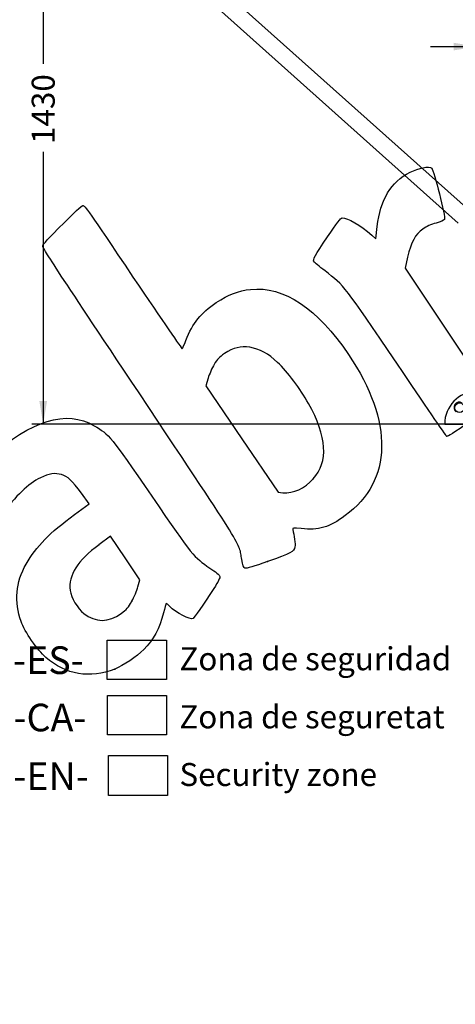
# Model space of a CAD drawing. Units: millimetres. Extents: x 0 to 291, y 0 to 204.
# Drawn here: x 93 to 152, y 0 to 134 of the extents above; entities that cross this region are included whole.
import ezdxf
from ezdxf import colors
from ezdxf.entities.mleader import LeaderData, LeaderLine
from ezdxf.enums import TextEntityAlignment as Align
from ezdxf.math import Vec2, Vec3

# ---------------------------------------------------------------- set-up
doc = ezdxf.new("R2010")
doc.units = ezdxf.units.MM
for name, color, linetype in [('01029000-03.04', 7, 'Continuous'), ('EMBELLECEDOR_GRA', 7, 'Continuous'), ('Predeterminado', 7, 'Continuous')]:
    doc.layers.add(name, color=color, linetype=linetype)
doc.styles.add('SEACAD_Arial', font='arial.ttf')
doc.styles.add('SEACAD_Solid_Edge_ANSI1_Symbols', font='semeca1.ttf')
doc.dimstyles.new('ISO', dxfattribs={"dimtxt": 3.125, "dimasz": 3.125, "dimexe": 1.5625, "dimexo": 0, "dimgap": 0.78125, "dimtad": 0, "dimlfac": 81.64915, "dimtxsty": 'SEACAD_Arial', "dimblk1": '_SE_FILLED', "dimblk2": '_SE_FILLED', "dimsah": 1, "dimcen": 1.5625, "dimadec": 1, "dimazin": 0, "dimtfac": 0.5, "dimtmove": 0, "dimatfit": 3, "dimfxl": 1, "dimarcsym": 0})
picture_1 = doc.add_image_def('image1.jpg', size_in_pixel=(118, 78))
picture_2 = doc.add_image_def('image2.jpg', size_in_pixel=(275, 183))
picture_3 = doc.add_image_def('image3.jpg', size_in_pixel=(629, 427))

# ---------------------------------------------------------------- blocks, each defined once
blk = doc.blocks.new('_DOT')
at = {"color": 0}
blk.add_line((0, 0), (-1, 0), dxfattribs=at)
at = {"color": 0, "const_width": 0.333}
blk.add_lwpolyline([(-0.1665, 0, 1), (0.1665, 0, 1)], format="xyb", close=True, dxfattribs=at)
blk = doc.blocks.new('SE50')
at = {"layer": '01029000-03.04', "color": 7, "linetype": 'Continuous'}
for p, q in [((104.36, 152.25), (154.21, 107.72)), ((102.84, 150.55), (152.69, 106.02))]:
    blk.add_line(p, q, dxfattribs=at)
at = {"layer": 'EMBELLECEDOR_GRA', "color": 7, "linetype": 'Continuous'}
blk.add_line((150.86, 78.74), (166.34, 78.74), dxfattribs=at)
blk.add_circle((152.87, 80.96), 0.66, dxfattribs=at)
for centre, radius, start, end in [((155.36, 78.74), 4.51, 92.7344, 180), ((155.36, 78.74), 4.51, 92.7344, 180), ((152.83, 80.99), 0.727, 57.3242, 235.1147)]:
    blk.add_arc(centre, radius, start, end, dxfattribs=at)
blk = doc.blocks.new('DMBLK32')
at = {"layer": 'Predeterminado', "linetype": 'Continuous'}
for points in [[(95.78, 161.46), (96.82, 161.46), (96.3, 164.58)], [(95.78, 81.87), (96.3, 78.74), (96.82, 81.87)]]:
    blk.add_hatch(color=7, dxfattribs=at).paths.add_polyline_path(points)
at = {"layer": 'Predeterminado', "color": 7, "linetype": 'Continuous'}
for p, q in [((108.2, 164.58), (94.74, 164.58)), ((96.3, 164.58), (96.3, 127.65)), ((96.3, 115.68), (96.3, 78.74)), ((158.6, 78.74), (94.74, 78.74))]:
    blk.add_line(p, q, dxfattribs=at)
at = {"layer": 'Predeterminado', "color": 7, "linetype": 'Continuous', "style": 'SEACAD_Arial'}
blk.add_text('1430', height=3.125, rotation=90, dxfattribs=at).set_placement((94.74, 116.77), align=Align.TOP_LEFT)
blk = doc.blocks.new('_SE_FILLED')
at = {"color": 0}
blk.add_line((0, 0), (-1, 0), dxfattribs=at)
blk.add_solid([(0, 0), (-1, -0.1665), (-1, 0.1665), (0, 0)], dxfattribs=at)
blk = doc.blocks.new('DMBLK33')
at = {"layer": 'Predeterminado', "linetype": 'Continuous'}
for points in [[(152.05, 130.5), (152.05, 129.46), (155.18, 129.98)], [(165.14, 130.5), (162.02, 129.98), (165.14, 129.46)]]:
    blk.add_hatch(color=7, dxfattribs=at).paths.add_polyline_path(points)
at = {"layer": 'Predeterminado', "color": 7, "linetype": 'Continuous'}
blk.add_line((148.93, 129.98), (164.54, 129.98), dxfattribs=at)
for s, height, style, p in [('O', 3.12, 'SEACAD_Solid_Edge_ANSI1_Symbols', (165.64, 131.54)), ('114', 3.125, 'SEACAD_Arial', (171.3, 131.54))]:
    blk.add_text(s, height=height, dxfattribs=dict(at, style=style)).set_placement(p, align=Align.TOP_LEFT)
blk = doc.blocks.new('SE356')
at = {"color": 7, "linetype": 'Continuous'}
for p, q in [((102.56, 67.92), (101.5, 69.36)), ((100.56, 66.47), (102.56, 67.92))]:
    blk.add_line(p, q, dxfattribs=at)
blk = doc.blocks.new('SE355')
blk.add_blockref('SE356', (0, 0))
blk = doc.blocks.new('SE358')
at = {"color": 7, "linetype": 'Continuous'}
blk.add_point((106.04, 45.5), dxfattribs=at)
blk = doc.blocks.new('SE357')
blk.add_blockref('SE358', (0, 0))
blk = doc.blocks.new('SE360')
at = {"color": 7, "linetype": 'Continuous'}
for p, q in [((105.46, 63.54), (103.88, 62.38)), ((107.44, 60.58), (105.46, 63.54)), ((109.42, 57.63), (107.44, 60.58)), ((109.17, 56.67), (109.42, 57.63))]:
    blk.add_line(p, q, dxfattribs=at)
blk = doc.blocks.new('SE359')
blk.add_blockref('SE360', (0, 0))
blk = doc.blocks.new('SE362')
at = {"color": 7, "linetype": 'Continuous'}
blk.add_point((108.35, 54.71), dxfattribs=at)
blk = doc.blocks.new('SE361')
blk.add_blockref('SE362', (0, 0))
blk = doc.blocks.new('SE364')
at = {"color": 7, "linetype": 'Continuous'}
blk.add_point((126.77, 60.08), dxfattribs=at)
blk = doc.blocks.new('SE363')
blk.add_blockref('SE364', (0, 0))
blk = doc.blocks.new('SE366')
at = {"color": 7, "linetype": 'Continuous'}
for p, q in [((118.7, 84.97), (118.4, 83.96)), ((118.4, 83.96), (123.3, 76.73)), ((123.3, 76.73), (128.21, 69.49)), ((128.21, 69.49), (128.88, 69.43))]:
    blk.add_line(p, q, dxfattribs=at)
blk = doc.blocks.new('SE365')
blk.add_blockref('SE366', (0, 0))
blk = doc.blocks.new('SE368')
at = {"color": 7, "linetype": 'Continuous'}
blk.add_point((132.98, 71.3), dxfattribs=at)
blk = doc.blocks.new('SE367')
blk.add_blockref('SE368', (0, 0))
blk = doc.blocks.new('SE392')
at = {"color": 7, "linetype": 'Continuous'}
for p, q in [((140.96, 104.37), (141.5, 103.9)), ((141.5, 103.9), (141.69, 105.55))]:
    blk.add_line(p, q, dxfattribs=at)
blk = doc.blocks.new('SE391')
blk.add_blockref('SE392', (0, 0))
blk = doc.blocks.new('SE394')
at = {"color": 7, "linetype": 'Continuous'}
for p, q in [((145.81, 101.4), (145.47, 99.91)), ((145.47, 99.91), (151.62, 90.68)), ((151.62, 90.68), (157.77, 81.46)), ((157.77, 81.46), (154.52, 79.23))]:
    blk.add_line(p, q, dxfattribs=at)
blk = doc.blocks.new('SE393')
blk.add_blockref('SE394', (0, 0))
blk = doc.blocks.new('SE396')
at = {"color": 7, "linetype": 'Continuous'}
blk.add_point((151.12, 77.11), dxfattribs=at)
blk = doc.blocks.new('SE395')
blk.add_blockref('SE396', (0, 0))

msp = doc.modelspace()

# ---------------------------------------------------------------- linework, layer by layer
at = {"color": 7, "linetype": 'Continuous'}
for points in [[(146.14458, 112.91792), (147.38573, 113.5445), (148.69027, 113.79016), (149.08968, 113.47252)], [(141.68941, 105.55431), (142.10697, 109.2284), (143.54532, 111.60574), (146.14458, 112.91792)], [(149.08968, 113.47252), (149.39257, 113.23165), (151.00776, 106.75435), (150.82851, 106.49939)], [(99.17137, 106.10493), (100.41069, 107.34638), (101.53776, 108.38803), (101.67597, 108.41969)], [(101.67597, 108.41969), (101.90947, 108.47319), (102.39238, 107.78503), (108.49778, 98.69837)], [(96.2434, 102.94372), (96.39831, 103.30017), (96.74369, 103.67306), (99.17137, 106.10493)], [(134.91474, 104.14102), (136.20036, 106.03521), (136.73938, 106.72974), (136.93042, 106.73821)], [(136.93042, 106.73821), (137.65164, 106.77023), (139.38832, 105.7504), (140.96171, 104.37089)], [(149.67359, 106.03828), (148.99844, 105.84699), (148.37017, 105.56283), (147.87435, 105.22452)], [(150.82851, 106.49939), (150.76386, 106.40744), (150.24414, 106.19993), (149.67359, 106.03828)], [(147.87435, 105.22452), (146.87001, 104.53924), (146.26809, 103.42594), (145.80539, 101.39785)], [(109.3176, 82.96774), (97.72359, 100.34279), (96.15478, 102.73979), (96.2434, 102.94372)], [(133.08925, 100.77), (132.89708, 101.056), (133.19791, 101.61151), (134.91474, 104.14102)], [(134.5949, 99.53693), (133.81897, 100.13748), (133.14142, 100.69235), (133.08925, 100.77)], [(144.43848, 86.85822), (137.12142, 97.64918), (137.25304, 97.47964), (134.5949, 99.53693)], [(108.49778, 98.69837), (112.60494, 92.58568), (115.11033, 88.94771), (115.18043, 88.99481)], [(119.80108, 95.23247), (121.47759, 96.33876), (122.81023, 96.8508), (124.48448, 97.03198)], [(124.48448, 97.03198), (128.94237, 97.51439), (133.59726, 94.41679), (137.78869, 88.17868)], [(115.69482, 90.11009), (116.60534, 92.46401), (117.72804, 93.86453), (119.80108, 95.23247)], [(115.18043, 88.99481), (115.24209, 89.03625), (115.47357, 89.53812), (115.69482, 90.11009)], [(120.93845, 88.30949), (120.19061, 87.8084), (119.96428, 87.57342), (119.52876, 86.84573)], [(124.39396, 89.16791), (123.09878, 89.36212), (122.16229, 89.12948), (120.93845, 88.30949)], [(128.14235, 87.12831), (126.9527, 88.26055), (125.62419, 88.98343), (124.39396, 89.16791)], [(132.34366, 81.55318), (131.25915, 83.49032), (129.46946, 85.8652), (128.14235, 87.12831)], [(137.78869, 88.17868), (143.93338, 79.03355), (143.77006, 71.07353), (137.34043, 66.3301)], [(119.52876, 86.84573), (119.24342, 86.36895), (118.87267, 85.52403), (118.70486, 84.96812)], [(151.12098, 77.11449), (151.03699, 77.17708), (148.02988, 81.56176), (144.43848, 86.85822)], [(123.28687, 60.37006), (122.84557, 62.82259), (123.92232, 61.08077), (109.3176, 82.96774)], [(132.9794, 71.30427), (135.09115, 73.69059), (134.88501, 77.01391), (132.34366, 81.55318)], [(88.99695, 74.20346), (94.70927, 79.30115), (99.46655, 80.74931), (103.21784, 78.53243)], [(154.52381, 79.22992), (151.98503, 77.48857), (151.24013, 77.02573), (151.12098, 77.11448)], [(103.21784, 78.53243), (105.34233, 77.27695), (105.32985, 77.29219), (111.05588, 68.9582)], [(95.93513, 71.46032), (94.2498, 70.63909), (92.6248, 69.07642), (90.60106, 66.33087)], [(98.78367, 71.89354), (97.91372, 72.15295), (97.10376, 72.02977), (95.93513, 71.46032)], [(101.4972, 69.35847), (100.21326, 71.09624), (99.62996, 71.64118), (98.78367, 71.89354)], [(128.87986, 69.43348), (130.28777, 69.30816), (131.83965, 70.01634), (132.97937, 71.30425)], [(111.05588, 68.9582), (116.74937, 60.6716), (116.68197, 60.75474), (118.95538, 59.21296)], [(93.98221, 59.75107), (95.36459, 62.15498), (97.17041, 63.998), (100.56278, 66.46717)], [(137.34043, 66.3301), (135.16583, 64.72581), (133.73167, 64.30412), (131.35757, 64.57095)], [(131.35757, 64.57095), (130.30973, 64.68871), (130.14764, 64.67095), (130.20859, 64.44506)], [(130.20859, 64.44506), (130.41344, 63.68578), (130.56777, 62.45008), (130.50532, 62.06928)], [(103.88372, 62.3785), (100.9514, 60.21807), (99.71591, 58.25902), (99.95934, 56.15583)], [(130.50532, 62.06928), (130.40313, 61.44624), (129.98355, 61.22269), (126.76866, 60.07842)], [(123.71661, 59.18347), (123.54861, 59.26014), (123.4253, 59.60048), (123.28687, 60.37006)], [(93.28683, 51.97148), (92.33394, 54.58447), (92.5774, 57.30814), (93.98221, 59.75107)], [(118.95538, 59.21296), (119.66748, 58.73003), (120.27448, 58.22585), (120.31636, 58.08255)], [(126.76866, 60.07842), (124.98651, 59.4441), (123.86566, 59.11543), (123.71661, 59.18347)], [(120.31636, 58.08255), (120.36442, 57.91809), (120.06159, 57.3218), (119.48479, 56.44518)], [(99.95934, 56.15583), (100.06647, 55.23022), (100.99249, 53.67472), (101.81541, 53.03803)], [(108.34804, 54.70884), (108.66206, 55.26022), (109.03256, 56.14338), (109.17137, 56.67141)], [(119.48479, 56.44518), (117.97652, 54.1529), (116.81773, 52.48735), (116.65516, 52.37812)], [(106.89556, 53.05434), (107.63217, 53.59912), (107.87096, 53.87113), (108.34804, 54.70884)], [(113.02536, 54.38376), (112.99467, 54.36314), (112.82585, 53.79711), (112.65021, 53.12591)], [(113.43691, 54.05953), (113.24125, 54.25848), (113.05605, 54.40439), (113.02536, 54.38376)], [(116.65516, 52.37812), (116.25855, 52.11164), (114.39517, 53.08517), (113.43691, 54.05953)], [(101.81541, 53.03803), (103.41702, 51.79887), (105.20578, 51.80461), (106.89556, 53.05434)], [(112.65021, 53.12591), (112.07937, 50.94451), (111.31514, 49.53433), (109.95057, 48.14442)], [(96.6497, 47.09022), (95.50376, 48.08662), (93.80358, 50.55448), (93.28683, 51.97148)], [(109.95057, 48.14442), (109.01767, 47.19421), (107.16434, 45.9405), (106.03787, 45.49766)], [(106.03788, 45.49764), (102.637, 44.1606), (99.38441, 44.71236), (96.6497, 47.09022)]]:
    msp.add_open_spline(points, degree=3, dxfattribs=at)

# ---------------------------------------------------------------- block references
for name in ['SE391', 'SE393', 'SE365', 'SE395', 'SE367', 'SE355', 'SE359', 'SE363', 'SE361', 'SE357']:
    msp.add_blockref(name, (0, 0))
at = {"layer": 'Predeterminado'}
msp.add_blockref('SE50', (0, 0), dxfattribs=at)

# ---------------------------------------------------------------- dimensions: what is measured, and where the dimension line sits
at = {"layer": 'Predeterminado', "color": 7, "linetype": 'Continuous'}
for base, p1, p2, angle, text, override, picture, middle, dimtype in [((96.30382, 78.74322), (108.19777, 164.5821), (158.59777, 78.74322), 90, '\\A1;<>', {"dimdec": 0, "dimlfac": 16.666667, "dimrnd": 10, "dimtdec": 4}, 'DMBLK32', (96.30382, 121.66266), 160), ((155.17777, 129.976), (155.17777, 78.9921), (162.01777, 78.9921), 0, '\\A1;%%C <>', {"dimlfac": 16.666667}, 'DMBLK33', (164.5436, 129.976), 161)]:
    dim = msp.add_linear_dim(base=base, p1=p1, p2=p2, angle=angle, text=text, dimstyle='ISO', override=override, dxfattribs=at)
    dim.commit()
    dim.dimension.update_dxf_attribs({"geometry": picture, "text_midpoint": middle, "dimtype": dimtype})

# ---------------------------------------------------------------- referenced raster images: frames only (the image files are external)
image = msp.add_image(picture_1, insert=(105.00863, 44.09238), size_in_units=(8.06538, 5.33135))
image.dxf.flags = 7
image = msp.add_image(picture_2, insert=(105.04132, 36.57743), size_in_units=(8, 5.32364))
image.dxf.flags = 7
image = msp.add_image(picture_3, insert=(105.18391, 28.31784), size_in_units=(8.01112, 5.43839))
image.dxf.flags = 7

# ---------------------------------------------------------------- leaders
ml = msp.add_multileader_mtext('Standard', dxfattribs=at)
ml.set_content('{\\pxsm0.9;\\fArial|b0||i0||c0|p34;\\W1.;Zona de seguridad\\P}', color=256)
ml.set_leader_properties()
ml.set_arrow_properties(name='DOT')
ml.build(insert=Vec2(0, 0))
ml.multileader.update_dxf_attribs({"leader_type": 0, "dogleg_length": 0, "arrow_head_size": 3.125})
ctx = ml.context
ctx.base_point, ctx.char_height, ctx.arrow_head_size = Vec3(112.81287, 46.89734), 3.125, 3.125
notes = []
notes.append((ctx, [(0, (0, 0, 0), (0, 0), (1, 0), 1, [])]))
ctx.mtext.insert = Vec3(114.81287, 48.45984)
ml = msp.add_multileader_mtext('Standard', dxfattribs=at)
ml.set_content('{\\pxsm0.9;\\fArial|b0||i0||c0|p34;\\W1.;-ES-\\P}', color=256)
ml.set_leader_properties()
ml.set_arrow_properties(name='DOT')
ml.build(insert=Vec2(0, 0))
ml.multileader.update_dxf_attribs({"leader_type": 0, "dogleg_length": 0, "arrow_head_size": 3.75})
ctx = ml.context
ctx.base_point, ctx.char_height, ctx.arrow_head_size = Vec3(90.20612, 46.70293), 3.75, 3.75
notes.append((ctx, [(0, (0, 0, 0), (0, 0), (1, 0), 1, [])]))
ctx.mtext.insert = Vec3(92.20612, 48.57793)
ml = msp.add_multileader_mtext('Standard', dxfattribs=at)
ml.set_content('{\\pxsm0.9;\\fArial|b0||i0||c0|p34;\\W1.;-CA-\\P}', color=256)
ml.set_leader_properties()
ml.set_arrow_properties(name='DOT')
ml.build(insert=Vec2(0, 0))
ml.multileader.update_dxf_attribs({"leader_type": 0, "dogleg_length": 0, "arrow_head_size": 3.75})
ctx = ml.context
ctx.base_point, ctx.char_height, ctx.arrow_head_size = Vec3(90.25641, 38.92013), 3.75, 3.75
notes.append((ctx, [(0, (0, 0, 0), (0, 0), (1, 0), 1, [])]))
ctx.mtext.insert = Vec3(92.25641, 40.79513)
ml = msp.add_multileader_mtext('Standard', dxfattribs=at)
ml.set_content('{\\pxsm0.9;\\fArial|b0||i0||c0|p34;\\W1.;Zona de seguretat\\P}', color=256)
ml.set_leader_properties()
ml.set_arrow_properties(name='DOT')
ml.build(insert=Vec2(0, 0))
ml.multileader.update_dxf_attribs({"leader_type": 0, "dogleg_length": 0, "arrow_head_size": 3.125})
ctx = ml.context
ctx.base_point, ctx.char_height, ctx.arrow_head_size = Vec3(112.79841, 39.01797), 3.125, 3.125
notes.append((ctx, [(0, (0, 0, 0), (0, 0), (1, 0), 1, [])]))
ctx.mtext.insert = Vec3(114.79841, 40.58047)
ml = msp.add_multileader_mtext('Standard', dxfattribs=at)
ml.set_content('{\\pxsm0.9;\\fArial|b0||i0||c0|p34;\\W1.;Security zone\\P}', color=256)
ml.set_leader_properties()
ml.set_arrow_properties(name='DOT')
ml.build(insert=Vec2(0, 0))
ml.multileader.update_dxf_attribs({"leader_type": 0, "dogleg_length": 0, "arrow_head_size": 3.125})
ctx = ml.context
ctx.base_point, ctx.char_height, ctx.arrow_head_size = Vec3(112.8102, 31.19073), 3.125, 3.125
notes.append((ctx, [(0, (0, 0, 0), (0, 0), (1, 0), 1, [])]))
ctx.mtext.insert = Vec3(114.8102, 32.75323)
ml = msp.add_multileader_mtext('Standard', dxfattribs=at)
ml.set_content('{\\pxsm0.9;\\fArial|b0||i0||c0|p34;\\W1.;-EN-\\P}', color=256)
ml.set_leader_properties()
ml.set_arrow_properties(name='DOT')
ml.build(insert=Vec2(0, 0))
ml.multileader.update_dxf_attribs({"leader_type": 0, "dogleg_length": 0, "arrow_head_size": 3.75})
ctx = ml.context
ctx.base_point, ctx.char_height, ctx.arrow_head_size = Vec3(90.24051, 30.97302), 3.75, 3.75
notes.append((ctx, [(0, (0, 0, 0), (0, 0), (1, 0), 1, [])]))
ctx.mtext.insert = Vec3(92.24051, 32.84802)
for ctx, leaders in notes:
    for number, flags, end, landing, length, lines in leaders:
        leader = LeaderData()
        leader.index, (leader.has_last_leader_line, leader.has_dogleg_vector, leader.attachment_direction) = number, flags
        leader.last_leader_point, leader.dogleg_vector, leader.dogleg_length = Vec3(end), Vec3(landing), length
        for number, points, colour, breaks in lines:
            line = LeaderLine()
            line.index, line.vertices, line.color, line.breaks = number, Vec3.list(points), colors.encode_raw_color(colour), breaks
            leader.lines.append(line)
        ctx.leaders.append(leader)

doc.saveas('drawing.dxf')
